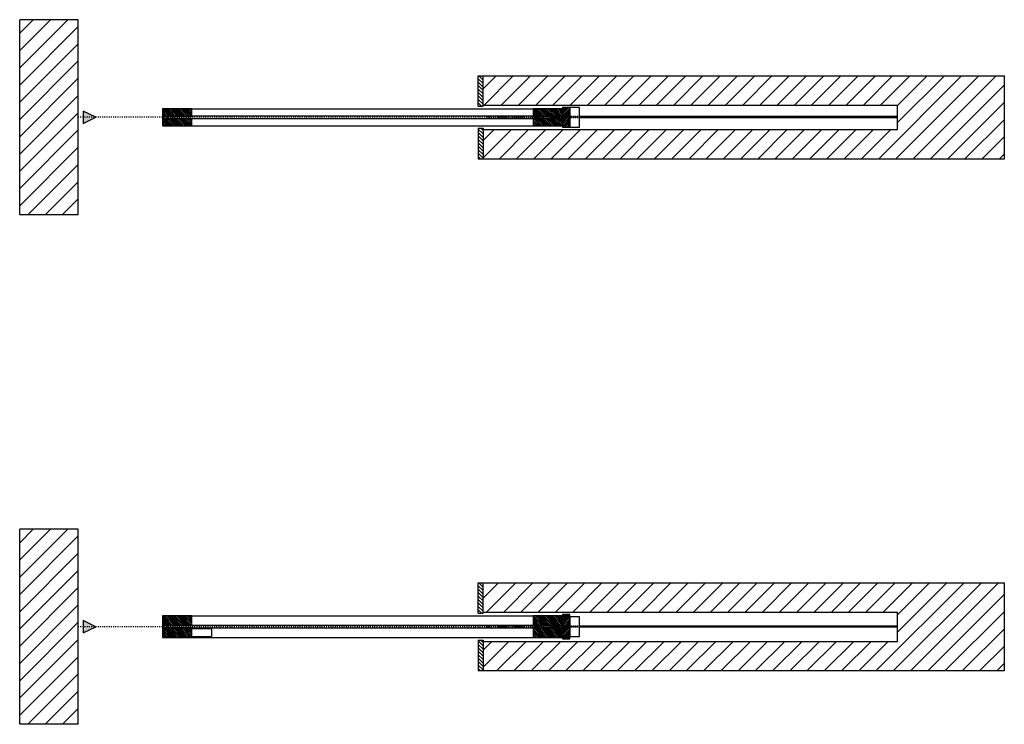
# Model space of a CAD drawing. Units: inches. Extents: x 10 to 453, y -108 to 524.
# Drawn here: x 10 to 111, y 206 to 278 of the extents above; entities that cross this region are included whole.
import ezdxf

# ---------------------------------------------------------------- set-up
doc = ezdxf.new("R2010")
doc.units = ezdxf.units.IN
doc.header["$LTSCALE"] = 0.5
doc.header["$MEASUREMENT"] = 0
for name, pattern in [('DOT', [0.25, 0, -0.25]), ('HIDDEN2', [0.1875, 0.125, -0.0625]), ('Hidden_G', [0.1975, 0.125, -0.0725])]:
    doc.linetypes.add(name, pattern=pattern)
for name, color, linetype in [('AF-HARDWARE', 1, 'Continuous'), ('RD-HARDWARE', 1, 'Continuous'), ('RD-HATCH', 251, 'Continuous'), ('RD-WALL', 7, 'Continuous'), ('RD-WOODWORK', 6, 'Continuous')]:
    doc.layers.add(name, color=color, linetype=linetype)
doc.layers.add('RD-NOT-PRINTED', color=2, linetype='Continuous', plot=False)
pattern_1 = [(135, (16.33855, 223.05526), (-0.1767767, -0.1767767), [])]

# ---------------------------------------------------------------- blocks, each defined once
blk = doc.blocks.new('fixed stop')
at = {"layer": 'AF-HARDWARE', "lineweight": 25}
for p, q in [((0.06, -0.19), (0.06, 0.75)), ((0.31, 1), (1.12, 1)), ((0.44, -0.19), (0.44, 0)), ((0.62, 0.19), (4.94, 0.19)), ((1.75, 1), (4.94, 1)), ((4.94, 0.19), (4.94, 1)), ((0.06, -0.19), (0.44, -0.19))]:
    blk.add_line(p, q, dxfattribs=at)
at = {"layer": 'AF-HARDWARE', "linetype": 'Hidden_G', "lineweight": 25}
for p, q in [((1.12, 0.94), (1.12, 1)), ((1.75, 0.94), (1.75, 1))]:
    blk.add_line(p, q, dxfattribs=at)
at = {"layer": 'AF-HARDWARE', "lineweight": 25}
for centre, radius, start, end in [((0.31, 0.75), 0.25, 90, 180), ((0.62, 0), 0.188, 90, 180), ((1.44, 0.94), 0.313, 180, 0)]:
    blk.add_arc(centre, radius, start, end, dxfattribs=at)

msp = doc.modelspace()

# ---------------------------------------------------------------- hatches: boundary and pattern name
at = {"layer": 'RD-HARDWARE'}
h = msp.add_hatch(color=256, dxfattribs=at)
h.dxf.hatch_style = 1
h.paths.add_polyline_path([(16.84, 267.26), (18.14, 267.88), (16.84, 268.51)])
h = msp.add_hatch(color=256, dxfattribs=at)
h.dxf.hatch_style = 1
h.paths.add_polyline_path([(16.84, 215.06), (18.14, 215.68), (16.84, 216.3)])
at = {"layer": 'RD-HATCH'}
h = msp.add_hatch(dxfattribs=at)
h.set_pattern_fill('ANSI31', color=256, scale=10, style=0)
h.set_pattern_definition([(45, (16.3385, 271.8834), (-0.88388, 0.88388), [])])
h.paths.add_polyline_path([(16.34, 277.88), (10.34, 277.88), (10.34, 257.88), (16.34, 257.88)])
h = msp.add_hatch(dxfattribs=at)
h.set_pattern_fill('ANSI31', color=256, scale=2, angle=90, style=0)
h.set_pattern_definition([(135, (16.33855, 275.00843), (-0.1767767, -0.1767767), [])])
h.paths.add_polyline_path([(57.34, 269.01), (57.84, 269.01), (57.84, 272.13), (57.34, 272.13)])
h = msp.add_hatch(dxfattribs=at)
h.set_pattern_fill('ANSI31', color=256, scale=10, style=0)
h.set_pattern_definition([(45, (16.3385, 275.2584), (-0.883883, 0.883883), [])])
h.paths.add_polyline_path([(111.28, 272.13), (57.84, 272.13), (57.84, 269.13), (100.34, 269.13), (100.34, 266.63), (57.84, 266.63), (57.84, 263.63), (111.28, 263.63)])
h = msp.add_hatch(dxfattribs=at)
h.set_pattern_fill('ANSI31', color=256, angle=90, style=0)
edge = h.paths.add_edge_path()
edge.add_line((25.02, 268.01), (27.96, 268.01))
edge.add_arc((27.96, 268.04), 0.0312, 270, 360)
edge.add_line((27.99, 268.04), (27.99, 268.73))
edge.add_arc((27.96, 268.73), 0.0312, 0, 90)
edge.add_line((27.96, 268.76), (25.02, 268.76))
edge.add_arc((25.02, 268.73), 0.0312, 90, 180)
edge.add_line((24.99, 268.73), (24.99, 268.04))
edge.add_arc((25.02, 268.04), 0.0312, 180, 270)
h = msp.add_hatch(dxfattribs=at)
h.set_pattern_fill('ANSI31', color=256, angle=90, style=0)
edge = h.paths.add_edge_path()
edge.add_line((63.02, 268.01), (65.96, 268.01))
edge.add_arc((65.96, 268.04), 0.0312, 270, 360)
edge.add_line((65.99, 268.04), (65.99, 268.73))
edge.add_arc((65.96, 268.73), 0.0312, 0, 90)
edge.add_line((65.96, 268.76), (63.02, 268.76))
edge.add_arc((63.02, 268.73), 0.0312, 90, 180)
edge.add_line((62.99, 268.73), (62.99, 268.04))
edge.add_arc((63.02, 268.04), 0.0312, 180, 270)
h = msp.add_hatch(dxfattribs=at)
h.set_pattern_fill('ANSI31', color=256, style=0)
h.paths.add_polyline_path([(65.99, 266.88), (66.74, 266.88), (66.74, 268.88), (65.99, 268.88)])
h = msp.add_hatch(dxfattribs=at)
h.set_pattern_fill('ANSI31', color=256, angle=90, style=0)
edge = h.paths.add_edge_path()
edge.add_line((25.02, 267.01), (27.96, 267.01))
edge.add_arc((27.96, 267.04), 0.0312, 270, 360)
edge.add_line((27.99, 267.04), (27.99, 267.73))
edge.add_arc((27.96, 267.73), 0.0312, 0, 90)
edge.add_line((27.96, 267.76), (25.02, 267.76))
edge.add_arc((25.02, 267.73), 0.0312, 90, 180)
edge.add_line((24.99, 267.73), (24.99, 267.04))
edge.add_arc((25.02, 267.04), 0.0312, 180, 270)
h = msp.add_hatch(dxfattribs=at)
h.set_pattern_fill('ANSI31', color=256, angle=90, style=0)
edge = h.paths.add_edge_path()
edge.add_line((63.02, 267.01), (65.96, 267.01))
edge.add_arc((65.96, 267.04), 0.0312, 270, 360)
edge.add_line((65.99, 267.04), (65.99, 267.73))
edge.add_arc((65.96, 267.73), 0.0312, 0, 90)
edge.add_line((65.96, 267.76), (63.02, 267.76))
edge.add_arc((63.02, 267.73), 0.0312, 90, 180)
edge.add_line((62.99, 267.73), (62.99, 267.04))
edge.add_arc((63.02, 267.04), 0.0312, 180, 270)
h = msp.add_hatch(dxfattribs=at)
h.set_pattern_fill('ANSI31', color=256, scale=2, angle=90, style=0)
h.set_pattern_definition([(135, (16.33855, 275.50843), (-0.1767767, -0.1767767), [])])
h.paths.add_polyline_path([(57.34, 263.63), (57.84, 263.63), (57.84, 266.76), (57.34, 266.76)])
h = msp.add_hatch(dxfattribs=at)
h.set_pattern_fill('ANSI31', color=256, scale=10, style=0)
h.set_pattern_definition([(45, (16.3385, 219.6803), (-0.88388, 0.88388), [])])
h.paths.add_polyline_path([(16.34, 225.68), (10.34, 225.68), (10.34, 205.68), (16.34, 205.68)])
h = msp.add_hatch(dxfattribs=at)
h.set_pattern_fill('ANSI31', color=256, scale=2, angle=90, style=0)
h.set_pattern_definition(pattern_1)
h.paths.add_polyline_path([(57.34, 217.06), (57.84, 217.06), (57.84, 220.18), (57.34, 220.18)])
h = msp.add_hatch(dxfattribs=at)
h.set_pattern_fill('ANSI31', color=256, scale=10, style=0)
h.set_pattern_definition([(45, (16.3385, 223.0553), (-0.883883, 0.883883), [])])
h.paths.add_polyline_path([(111.28, 220.18), (57.84, 220.18), (57.84, 217.18), (100.34, 217.18), (100.34, 214.18), (57.84, 214.18), (57.84, 211.18), (111.28, 211.18)])
h = msp.add_hatch(dxfattribs=at)
h.set_pattern_fill('ANSI31', color=256, angle=90, style=0)
edge = h.paths.add_edge_path()
edge.add_line((25.02, 215.81), (27.96, 215.81))
edge.add_arc((27.96, 215.84), 0.0312, 270, 360)
edge.add_line((27.99, 215.84), (27.99, 216.77))
edge.add_arc((27.96, 216.77), 0.0312, 0, 90)
edge.add_line((27.96, 216.81), (25.02, 216.81))
edge.add_arc((25.02, 216.77), 0.0312, 90, 180)
edge.add_line((24.99, 216.77), (24.99, 215.84))
edge.add_arc((25.02, 215.84), 0.0312, 180, 270)
h = msp.add_hatch(dxfattribs=at)
h.set_pattern_fill('ANSI31', color=256, angle=90, style=0)
edge = h.paths.add_edge_path()
edge.add_line((63.02, 215.81), (65.96, 215.81))
edge.add_arc((65.96, 215.84), 0.0312, 270, 360)
edge.add_line((65.99, 215.84), (65.99, 216.77))
edge.add_arc((65.96, 216.77), 0.0312, 0, 90)
edge.add_line((65.96, 216.81), (63.02, 216.81))
edge.add_arc((63.02, 216.77), 0.0312, 90, 180)
edge.add_line((62.99, 216.77), (62.99, 215.84))
edge.add_arc((63.02, 215.84), 0.0312, 180, 270)
h = msp.add_hatch(dxfattribs=at)
h.set_pattern_fill('ANSI31', color=256, style=0)
h.paths.add_polyline_path([(65.99, 214.43), (66.74, 214.43), (66.74, 216.93), (65.99, 216.93)])
h = msp.add_hatch(dxfattribs=at)
h.set_pattern_fill('ANSI31', color=256, angle=90, style=0)
edge = h.paths.add_edge_path()
edge.add_line((25.02, 214.56), (27.96, 214.56))
edge.add_arc((27.96, 214.59), 0.0312, 270, 360)
edge.add_line((27.99, 214.59), (27.99, 215.52))
edge.add_arc((27.96, 215.52), 0.0312, 0, 90)
edge.add_line((27.96, 215.56), (25.02, 215.56))
edge.add_arc((25.02, 215.52), 0.0312, 90, 180)
edge.add_line((24.99, 215.52), (24.99, 214.59))
edge.add_arc((25.02, 214.59), 0.0312, 180, 270)
h = msp.add_hatch(dxfattribs=at)
h.set_pattern_fill('ANSI31', color=256, angle=90, style=0)
edge = h.paths.add_edge_path()
edge.add_line((63.02, 214.56), (65.96, 214.56))
edge.add_arc((65.96, 214.59), 0.0312, 270, 360)
edge.add_line((65.99, 214.59), (65.99, 215.52))
edge.add_arc((65.96, 215.52), 0.0312, 0, 90)
edge.add_line((65.96, 215.56), (63.02, 215.56))
edge.add_arc((63.02, 215.52), 0.0312, 90, 180)
edge.add_line((62.99, 215.52), (62.99, 214.59))
edge.add_arc((63.02, 214.59), 0.0312, 180, 270)
h = msp.add_hatch(dxfattribs=at)
h.set_pattern_fill('ANSI31', color=256, scale=2, angle=90, style=0)
h.set_pattern_definition(pattern_1)
h.paths.add_polyline_path([(57.34, 211.18), (57.84, 211.18), (57.84, 214.31), (57.34, 214.31)])

# ---------------------------------------------------------------- linework, layer by layer
for p, q in [((57.34, 269.01), (57.34, 272.13)), ((57.34, 272.13), (111.28, 272.13)), ((57.84, 269.01), (57.84, 272.13)), ((57.34, 269.01), (57.84, 269.01)), ((57.84, 269.13), (100.34, 269.13)), ((100.34, 266.63), (100.34, 269.13)), ((57.34, 266.76), (57.34, 263.63)), ((57.34, 266.76), (57.84, 266.76)), ((57.84, 266.76), (57.84, 263.63)), ((57.84, 266.63), (100.34, 266.63)), ((57.34, 263.63), (111.28, 263.63)), ((57.34, 217.06), (57.34, 220.18)), ((57.34, 220.18), (111.28, 220.18)), ((57.84, 217.06), (57.84, 220.18)), ((57.34, 217.06), (57.84, 217.06)), ((57.84, 217.18), (100.34, 217.18)), ((100.34, 214.18), (100.34, 217.18)), ((57.34, 214.31), (57.34, 211.18)), ((57.34, 214.31), (57.84, 214.31)), ((57.84, 214.31), (57.84, 211.18)), ((57.84, 214.18), (100.34, 214.18)), ((57.34, 211.18), (111.28, 211.18))]:
    msp.add_line(p, q)
at = {"layer": 'RD-HARDWARE', "linetype": 'HIDDEN2'}
for p, q in [((58.34, 267.95), (58.34, 267.82)), ((67.74, 267.95), (58.34, 267.95)), ((67.74, 267.82), (58.34, 267.82)), ((58.34, 215.74), (58.34, 215.62)), ((67.74, 215.74), (58.34, 215.74)), ((67.74, 215.62), (58.34, 215.62))]:
    msp.add_line(p, q, dxfattribs=at)
at = {"layer": 'RD-HARDWARE'}
for p, q in [((100.34, 267.95), (67.74, 267.95)), ((100.34, 267.82), (67.74, 267.82)), ((100.34, 215.74), (67.74, 215.74)), ((100.34, 215.62), (67.74, 215.62))]:
    msp.add_line(p, q, dxfattribs=at)
for points in [[(16.84, 267.26), (18.14, 267.88), (16.84, 268.51)], [(24.99, 267.26), (25.12, 267.26), (25.12, 268.51), (24.99, 268.51)], [(25.49, 267.07), (25.99, 267.07), (25.99, 268.7), (25.49, 268.7)], [(66.74, 266.88), (67.74, 266.88), (67.74, 268.88), (66.74, 268.88)], [(16.84, 215.06), (18.14, 215.68), (16.84, 216.3)], [(24.99, 215.06), (25.12, 215.06), (25.12, 216.31), (24.99, 216.31)], [(66.74, 214.68), (67.74, 214.68), (67.74, 216.68), (66.74, 216.68)]]:
    msp.add_lwpolyline(points, close=True, dxfattribs=at)
at = {"layer": 'RD-NOT-PRINTED'}
for p, q in [((16.34, 277.88), (10.34, 277.88)), ((111.28, 263.63), (111.28, 272.13)), ((16.34, 257.88), (10.34, 257.88)), ((16.34, 225.68), (10.34, 225.68)), ((111.28, 211.18), (111.28, 220.18)), ((16.34, 205.68), (10.34, 205.68))]:
    msp.add_line(p, q, dxfattribs=at)
at = {"layer": 'RD-WALL'}
for p, q in [((10.34, 257.88), (10.34, 277.88)), ((16.34, 257.88), (16.34, 277.88)), ((10.34, 205.68), (10.34, 225.68)), ((16.34, 205.68), (16.34, 225.68))]:
    msp.add_line(p, q, dxfattribs=at)
at = {"layer": 'RD-WALL', "linetype": 'DOT'}
for p, q in [((100.34, 267.88), (16.34, 267.88)), ((100.34, 215.68), (16.34, 215.68))]:
    msp.add_line(p, q, dxfattribs=at)
at = {"layer": 'RD-WOODWORK', "ltscale": 0.5}
for p, q in [((27.96, 268.76), (63.02, 268.76)), ((27.96, 267.01), (63.02, 267.01)), ((27.96, 216.81), (63.02, 216.81)), ((27.96, 214.56), (63.02, 214.56))]:
    msp.add_line(p, q, dxfattribs=at)
for points in [[(25.02, 268.01), (27.96, 268.01, 0.414214), (27.99, 268.04), (27.99, 268.73, 0.414214), (27.96, 268.76), (25.02, 268.76, 0.414214), (24.99, 268.73), (24.99, 268.04, 0.414214)], [(63.02, 268.01), (65.96, 268.01, 0.414214), (65.99, 268.04), (65.99, 268.73, 0.414214), (65.96, 268.76), (63.02, 268.76, 0.414214), (62.99, 268.73), (62.99, 268.04, 0.414214)], [(25.02, 267.01), (27.96, 267.01, 0.414214), (27.99, 267.04), (27.99, 267.73, 0.414214), (27.96, 267.76), (25.02, 267.76, 0.414214), (24.99, 267.73), (24.99, 267.04, 0.414214)], [(63.02, 267.01), (65.96, 267.01, 0.414214), (65.99, 267.04), (65.99, 267.73, 0.414214), (65.96, 267.76), (63.02, 267.76, 0.414214), (62.99, 267.73), (62.99, 267.04, 0.414214)], [(25.02, 215.81), (27.96, 215.81, 0.414214), (27.99, 215.84), (27.99, 216.77, 0.414214), (27.96, 216.81), (25.02, 216.81, 0.414214), (24.99, 216.77), (24.99, 215.84, 0.414214)], [(63.02, 215.81), (65.96, 215.81, 0.414214), (65.99, 215.84), (65.99, 216.77, 0.414214), (65.96, 216.81), (63.02, 216.81, 0.414214), (62.99, 216.77), (62.99, 215.84, 0.414214)], [(25.02, 214.56), (27.96, 214.56, 0.414214), (27.99, 214.59), (27.99, 215.52, 0.414214), (27.96, 215.56), (25.02, 215.56, 0.414214), (24.99, 215.52), (24.99, 214.59, 0.414214)], [(63.02, 214.56), (65.96, 214.56, 0.414214), (65.99, 214.59), (65.99, 215.52, 0.414214), (65.96, 215.56), (63.02, 215.56, 0.414214), (62.99, 215.52), (62.99, 214.59, 0.414214)]]:
    msp.add_lwpolyline(points, format="xyb", close=True, dxfattribs=at)
at = {"layer": 'RD-WOODWORK'}
for points in [[(65.99, 266.88), (66.74, 266.88), (66.74, 268.88), (65.99, 268.88)], [(65.99, 214.43), (66.74, 214.43), (66.74, 216.93), (65.99, 216.93)]]:
    msp.add_lwpolyline(points, close=True, dxfattribs=at)
at = {"layer": 'RD-WOODWORK', "ltscale": 0.5}
for points in [[(25.05, 267.76), (65.93, 267.76), (65.93, 268.01), (25.05, 268.01)], [(25.05, 215.56), (65.93, 215.56), (65.93, 215.81), (25.05, 215.81)]]:
    msp.add_lwpolyline(points, close=True, dxfattribs=at)

# ---------------------------------------------------------------- block references
at = {"layer": 'AF-HARDWARE', "xscale": -1, "rotation": 180}
msp.add_blockref('fixed stop', (25.05, 215.68), dxfattribs=at)

doc.saveas('drawing.dxf')
